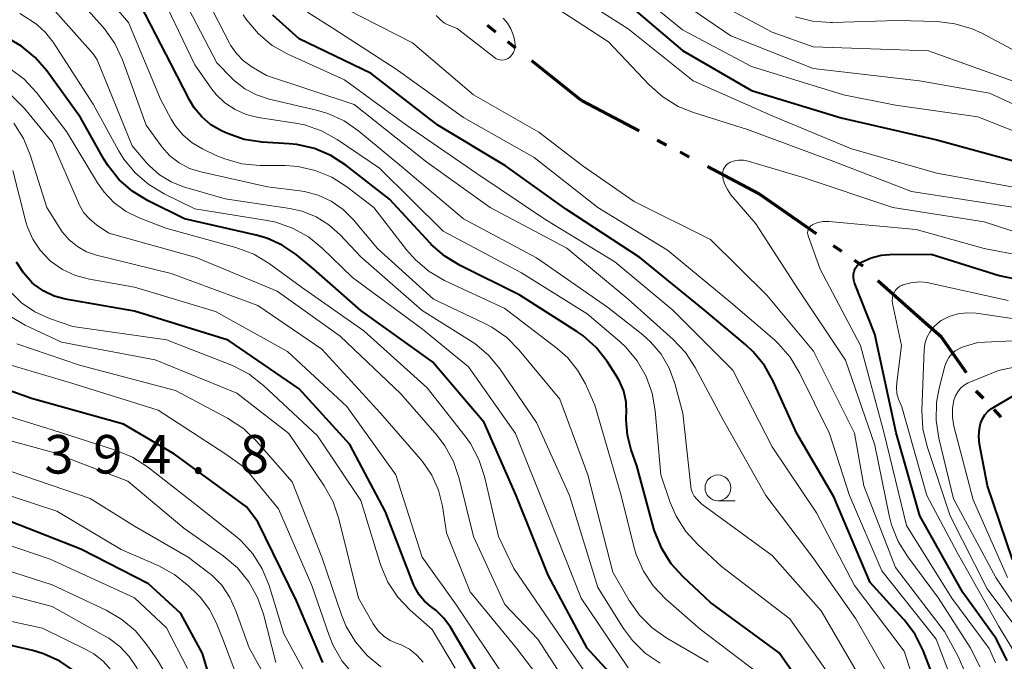
# Model space of a CAD drawing. Units: metres. Extents: x -64000 to -62334, y 28500 to 29797.
# Drawn here: x -63116 to -63020, y 28673 to 28735 of the extents above; entities that cross this region are included whole.
import ezdxf

# ---------------------------------------------------------------- set-up
doc = ezdxf.new("R2010")
doc.units = ezdxf.units.M
for name, color, linetype, lineweight in [('110300_郡市・東京都の区界', 7, 'Continuous', 70), ('633100_広葉樹林', 7, 'Continuous', 13), ('710100_等高線(計曲線)', 7, 'Continuous', 40), ('710200_等高線(主曲線)', 7, 'Continuous', 13), ('731200_図化機測定による標高点', 7, 'Continuous', 40)]:
    doc.layers.add(name, color=color, linetype=linetype, lineweight=lineweight)
doc.styles.add('Style-WORKING', font='MS Gothic.ttf')

msp = doc.modelspace()

# ---------------------------------------------------------------- linework, layer by layer
at = {"layer": '110300_郡市・東京都の区界', "linetype": 'Continuous', "lineweight": 70}
for p, q in [((-63069.878, 28734.058), (-63070.659, 28734.683)), ((-63067.926, 28732.496), (-63068.707, 28733.121)), ((-63055.931, 28724.465), (-63061.46, 28727.379)), ((-63053.277, 28723.066), (-63054.162, 28723.532)), ((-63051.066, 28721.9), (-63051.95, 28722.367)), ((-63038.674, 28714.422), (-63043.808, 28717.987)), ((-63036.21, 28712.711), (-63037.031, 28713.282)), ((-63034.157, 28711.285), (-63034.978, 28711.856)), ((-63028.05, 28705.726), (-63032.731, 28709.868)), ((-63022.452, 28698.415), (-63023.146, 28699.135)), ((-63020.717, 28696.615), (-63021.411, 28697.335))]:
    msp.add_line(p, q, dxfattribs=at)
at = {"layer": '110300_郡市・東京都の区界', "linetype": 'Continuous', "lineweight": 70, "flags": 128}
for points in [[(-63061.46, 28727.379), (-63061.67, 28727.49), (-63066.365, 28731.246)], [(-63043.808, 28717.987), (-63044.33, 28718.35), (-63049.296, 28720.968)], [(-63024.113, 28700.922), (-63026.54, 28704.39), (-63028.05, 28705.726)]]:
    msp.add_lwpolyline(points, dxfattribs=at)
at = {"layer": '633100_広葉樹林', "linetype": 'Continuous', "lineweight": 13}
msp.add_line((-63048.27, 28688.48), (-63046.603, 28688.48), dxfattribs=at)
msp.add_circle((-63048.27, 28689.73), 1.25, dxfattribs=at)
at = {"layer": '710100_等高線(計曲線)', "linetype": 'Continuous', "lineweight": 40, "flags": 128}
for points, elevation in [([(-63070.27, 28745.73), (-63064.65, 28741.35), (-63057.28, 28737), (-63051.72, 28732.28), (-63045, 28728.36), (-63036.29, 28725.71), (-63027, 28723.59), (-63018.7, 28721.3)], 440), ([(-63057.2, 28698.07), (-63057.43, 28699.12), (-63057.84, 28700.11), (-63058.16, 28700.67), (-63059.04, 28702.01), (-63060.12, 28703.38), (-63061.42, 28704.54), (-63062, 28704.94), (-63067.52, 28708.48), (-63073.34, 28711.36), (-63074.83, 28712.26), (-63076.14, 28713.41), (-63076.26, 28713.54), (-63080.19, 28717.81), (-63084.44, 28721.11), (-63085.9, 28722.06), (-63087.51, 28722.73), (-63089.21, 28723.12), (-63089.95, 28723.19), (-63092.59, 28723.36), (-63094.32, 28723.62), (-63095.97, 28724.18), (-63096.26, 28724.31), (-63096.55, 28724.45), (-63097.56, 28725.04), (-63098.45, 28725.8), (-63099.19, 28726.7), (-63099.62, 28727.41), (-63101.48, 28731), (-63105.37, 28738.63)], 430), ([(-63087.55, 28711), (-63089.27, 28712.41), (-63090.63, 28713.34), (-63092.13, 28714.02), (-63093.18, 28714.32), (-63100.12, 28715.88), (-63103.68, 28717.63), (-63105.17, 28718.54), (-63106.48, 28719.69), (-63107.57, 28721.05), (-63107.97, 28721.69), (-63110.26, 28725.74), (-63113.51, 28730.28), (-63114.65, 28731.6), (-63115.99, 28732.7), (-63117.3, 28733.46), (-63120.6, 28735.04), (-63122.23, 28735.65)], 420), ([(-63027, 28655.95), (-63026.51, 28666.89), (-63026.58, 28668.63), (-63026.96, 28670.33), (-63027.18, 28670.97), (-63028.32, 28673.9), (-63029.1, 28675.47), (-63030.13, 28676.87), (-63030.25, 28677), (-63033.47, 28680.53), (-63037, 28688.85), (-63040.59, 28695), (-63042.89, 28700.1), (-63043.75, 28701.62), (-63044.85, 28702.96), (-63045.57, 28703.63), (-63049.58, 28707), (-63055.87, 28712.13), (-63063, 28716.81), (-63068.94, 28721.06), (-63075.5, 28725), (-63081.97, 28730.03), (-63089, 28733.41), (-63091.56, 28735.69)], 440), ([(-63020.14, 28672.91), (-63021.19, 28675), (-63024.46, 28679.54), (-63028.65, 28687), (-63030.93, 28695.07), (-63033, 28704.68), (-63034.99, 28709.66), (-63035.07, 28709.93), (-63035.1, 28710.22), (-63035.09, 28710.5), (-63035.02, 28710.78), (-63034.91, 28711.05), (-63034.75, 28711.29), (-63034.55, 28711.5), (-63034.33, 28711.67), (-63034.26, 28711.7), (-63033.37, 28712.11), (-63032.41, 28712.35), (-63031.55, 28712.42), (-63027.55, 28712.45), (-63020.91, 28710.39), (-63019.21, 28710.03)], 450), ([(-63071.15, 28670.85), (-63074.28, 28676.17), (-63074.92, 28677.07), (-63075.71, 28677.85), (-63076.17, 28678.2), (-63076.79, 28678.7), (-63077.31, 28679.31), (-63077.72, 28680), (-63077.86, 28680.33), (-63080.6, 28687.4), (-63084.06, 28693.94), (-63089, 28699.36), (-63095.9, 28704.1), (-63105, 28706.9), (-63111.71, 28708.09), (-63112.8, 28708.38), (-63113.82, 28708.86), (-63114.74, 28709.51), (-63114.97, 28709.71), (-63115.8, 28710.63), (-63116.46, 28711.67)], 410), ([(-63055.67, 28668.33), (-63061, 28674.13), (-63064.77, 28681.23), (-63067.88, 28689), (-63071, 28696.09), (-63076.01, 28701.99), (-63083, 28706.98), (-63087.55, 28711)], 420), ([(-63094.12, 28687.88), (-63101.1, 28693), (-63106.08, 28695.92), (-63115, 28698.41), (-63117.75, 28699.38)], 400), ([(-63019.63, 28682.76), (-63022.06, 28689.94), (-63022.83, 28693.98), (-63022.9, 28694.72), (-63022.85, 28695.47), (-63022.73, 28696), (-63022.56, 28696.43), (-63022.32, 28696.82), (-63022.02, 28697.16), (-63021.67, 28697.44), (-63021.53, 28697.52), (-63019, 28699)], 460), ([(-63038.92, 28668.78), (-63042.32, 28673.68), (-63049, 28678.58), (-63051.65, 28681.06), (-63052.82, 28682.35), (-63053.74, 28683.83), (-63054.4, 28685.45), (-63054.49, 28685.75), (-63056.14, 28691.86), (-63056.7, 28693.43), (-63057.07, 28694.86), (-63057.19, 28696.34), (-63057.18, 28696.67), (-63057.16, 28697), (-63057.2, 28698.07)], 430), ([(-63086.7, 28672.74), (-63089.25, 28678.75), (-63093, 28686.41), (-63094.12, 28687.88)], 400), ([(-63090.84, 28661), (-63093.39, 28663.05), (-63094.64, 28664.26), (-63095.67, 28665.67), (-63096.44, 28667.23), (-63096.69, 28667.97), (-63098.38, 28673.62), (-63100.5, 28677.5), (-63103.62, 28680.38), (-63110.23, 28683.77), (-63117, 28686.42)], 390), ([(-63108.63, 28669.68), (-63109.4, 28670.66), (-63110.12, 28671.34), (-63110.82, 28671.91), (-63112.26, 28672.88), (-63113.85, 28673.6), (-63114.89, 28673.9), (-63121, 28675.3)], 380)]:
    msp.add_lwpolyline(points, dxfattribs=dict(at, elevation=elevation))
at = {"layer": '710200_等高線(主曲線)', "linetype": 'Continuous', "lineweight": 13, "flags": 128}
for points, elevation in [([(-63082.38, 28759), (-63075.8, 28754.2), (-63069.84, 28749), (-63064.74, 28743.26), (-63057.47, 28739), (-63051.72, 28734.28), (-63045, 28730.71), (-63036.05, 28727.95), (-63031, 28726.94), (-63023, 28725.8), (-63017.25, 28723.54)], 438), ([(-63052.46, 28699.88), (-63053.01, 28701.36), (-63053.8, 28702.72), (-63054.81, 28703.92), (-63055.58, 28704.61), (-63059, 28707.31), (-63065.9, 28712.1), (-63073, 28715.9), (-63079.03, 28720.97), (-63083.18, 28724.41), (-63084.62, 28725.41), (-63086.2, 28726.13), (-63087.3, 28726.46), (-63091.89, 28727.53), (-63093.13, 28727.94), (-63094.27, 28728.55), (-63095.3, 28729.35), (-63095.49, 28729.54), (-63097, 28731.06), (-63102.13, 28741)], 434), ([(-63078.56, 28712.88), (-63081.72, 28717), (-63084.36, 28719.02), (-63085.82, 28719.95), (-63087.42, 28720.61), (-63089.12, 28720.99), (-63090.32, 28721.07), (-63092.81, 28721.09), (-63094.55, 28721.25), (-63096.23, 28721.72), (-63096.98, 28722.03), (-63098.37, 28722.69), (-63099.38, 28723.27), (-63100.27, 28724.02), (-63101.02, 28724.92), (-63101.42, 28725.58), (-63102.47, 28727.53), (-63105.59, 28735), (-63109.67, 28739.79)], 428), ([(-63081.36, 28713), (-63083.71, 28715.81), (-63084.71, 28716.8), (-63085.86, 28717.6), (-63087.13, 28718.19), (-63088.48, 28718.56), (-63088.91, 28718.62), (-63092.07, 28719), (-63098.56, 28720.46), (-63099.65, 28720.8), (-63100.65, 28721.33), (-63101.56, 28722.03), (-63102.32, 28722.87), (-63102.42, 28723), (-63103.87, 28725), (-63106.18, 28731.37), (-63106.92, 28732.95), (-63107.91, 28734.37), (-63108.11, 28734.6), (-63112.03, 28739)], 426), ([(-63050.23, 28684.21), (-63051.4, 28685.5), (-63052.33, 28686.98), (-63052.9, 28688.3), (-63053.82, 28691), (-63054.36, 28697.21), (-63054.66, 28698.93), (-63055.25, 28700.57), (-63056.12, 28702.08), (-63057.24, 28703.42), (-63057.82, 28703.95), (-63061, 28706.67), (-63067.37, 28710.63), (-63075, 28714.68), (-63081.17, 28720.83), (-63085.29, 28723.61), (-63086.81, 28724.45), (-63088.46, 28725.02), (-63089.35, 28725.2), (-63092.97, 28725.76), (-63094.13, 28726.04), (-63095.21, 28726.52), (-63096.2, 28727.18), (-63097.06, 28728), (-63097.48, 28728.52), (-63099.14, 28730.86), (-63103, 28738.95)], 432), ([(-63039.04, 28682.96), (-63043.61, 28689), (-63047.72, 28696.28), (-63050.47, 28701.43), (-63051.42, 28702.89), (-63052.64, 28704.19), (-63057, 28708.07), (-63062.96, 28713.04), (-63070.43, 28717), (-63076.58, 28721.42), (-63083.63, 28727), (-63092.16, 28729.84), (-63093.58, 28730.68), (-63094.39, 28731.26), (-63095.09, 28731.97), (-63095.65, 28732.79), (-63095.75, 28732.98), (-63098.9, 28739.1)], 436), ([(-63063.48, 28738.52), (-63057, 28734.37), (-63050.69, 28729.31), (-63043, 28725.9), (-63035.29, 28722.71), (-63027, 28720.34), (-63017.4, 28718.6)], 442), ([(-63053.71, 28738.29), (-63047, 28733.69), (-63039, 28730.52), (-63028.68, 28729.32), (-63021.88, 28728.12), (-63016.85, 28725.81)], 436), ([(-63050.12, 28737.88), (-63043, 28734.06), (-63039, 28732.63), (-63027.78, 28732.22), (-63019, 28729.09)], 434), ([(-63065, 28737.07), (-63058.9, 28733.1), (-63054.94, 28728.91), (-63053.64, 28727.75), (-63052.15, 28726.83), (-63050.64, 28726.22), (-63045.41, 28724.59), (-63037, 28721.46), (-63029.46, 28718.54), (-63019.41, 28717)], 444), ([(-63057, 28672.21), (-63061.57, 28679), (-63064.82, 28687.18), (-63067.95, 28695), (-63072.51, 28701.49), (-63077, 28705.17), (-63083.81, 28710.19), (-63086.74, 28713.04), (-63088.09, 28714.14), (-63089.62, 28714.99), (-63091.26, 28715.57), (-63092.1, 28715.74), (-63099.12, 28716.88), (-63102.12, 28718.33), (-63103.61, 28719.22), (-63104.93, 28720.36), (-63106.04, 28721.71), (-63106.54, 28722.53), (-63109, 28727.03), (-63112.92, 28733.08), (-63113.64, 28734), (-63114.5, 28734.78), (-63114.92, 28735.08), (-63116.14, 28735.86)], 422), ([(-63109, 28731.95), (-63112.72, 28736.08)], 424), ([(-63035.48, 28689), (-63037.43, 28695), (-63040.33, 28700.93), (-63041.23, 28702.43), (-63042.37, 28703.74), (-63042.78, 28704.11), (-63047, 28707.77), (-63053.16, 28712.84), (-63059.94, 28717), (-63066.14, 28721.86), (-63073, 28725.76), (-63079.54, 28730.46), (-63085.62, 28734.38), (-63088.19, 28736)], 442), ([(-63023.56, 28647.38), (-63023.9, 28649.09), (-63023.95, 28650.39), (-63023.83, 28655.73), (-63023.66, 28668.35), (-63023.79, 28670.09), (-63024.22, 28671.78), (-63024.91, 28673.32), (-63026.25, 28675.75), (-63031, 28681.99), (-63034.07, 28689.93), (-63035, 28695.05), (-63038.97, 28703.03), (-63043.52, 28708.48), (-63049, 28713.89), (-63056.42, 28717.58), (-63061.37, 28721), (-63065.69, 28724.31), (-63072.04, 28727.96), (-63077.96, 28733), (-63084.4, 28736.3)], 444), ([(-63027.78, 28665.39), (-63028.01, 28667.11), (-63028.26, 28668), (-63030.15, 28673.85), (-63035, 28680.23), (-63038.7, 28687.3), (-63043, 28693.71), (-63046.82, 28701.18), (-63052.65, 28707), (-63058.28, 28711.72), (-63065, 28715.8), (-63071.71, 28720.29), (-63078.56, 28725), (-63084.59, 28729.41), (-63090.09, 28731.91), (-63091.61, 28732.76), (-63092.95, 28733.87), (-63094.09, 28735.2), (-63094.44, 28735.73)], 438), ([(-63069.14, 28735.4), (-63068.73, 28734.92), (-63068.4, 28734.38), (-63068.17, 28733.79), (-63068.12, 28733.6), (-63068.01, 28733.11), (-63067.97, 28732.85), (-63067.98, 28732.59), (-63068.04, 28732.33), (-63068.14, 28732.08), (-63068.28, 28731.86), (-63068.46, 28731.66), (-63068.52, 28731.6), (-63068.69, 28731.48), (-63068.88, 28731.4), (-63069.07, 28731.35), (-63069.28, 28731.33), (-63069.48, 28731.35), (-63069.68, 28731.4), (-63069.86, 28731.49), (-63069.99, 28731.58), (-63073.61, 28734.39), (-63074.38, 28734.7), (-63074.84, 28734.93), (-63075.26, 28735.24), (-63075.65, 28735.66)], 446), ([(-63040.76, 28735.54), (-63039.07, 28735.11), (-63037.33, 28734.98), (-63037.14, 28734.98), (-63030.82, 28735.18), (-63026.96, 28735.07), (-63025.23, 28734.87), (-63023.56, 28734.37), (-63022.56, 28733.91), (-63017.03, 28730.97)], 432), ([(-63053.89, 28672.67), (-63055.33, 28673.66), (-63056.58, 28674.88), (-63057.44, 28676.04), (-63059.96, 28680.04), (-63062.69, 28689), (-63065.9, 28696.1), (-63069.48, 28701.29), (-63070.59, 28702.64), (-63071.91, 28703.77), (-63072.41, 28704.1), (-63077.02, 28706.98), (-63083, 28712.21), (-63085, 28714.34), (-63086.09, 28715.32), (-63087.33, 28716.09), (-63088.69, 28716.63), (-63089.89, 28716.91), (-63096.17, 28717.83), (-63100.23, 28719.02), (-63101.44, 28719.5), (-63102.56, 28720.18), (-63103.54, 28721.04), (-63103.8, 28721.32), (-63105.24, 28723), (-63108.63, 28731.37), (-63109, 28731.95)], 424), ([(-63069.62, 28685), (-63070.97, 28690.84), (-63071.51, 28692.5), (-63072.33, 28694.03), (-63072.84, 28694.75), (-63076.53, 28699.47), (-63082.69, 28705), (-63088.75, 28709.25), (-63091.9, 28711.55), (-63093.39, 28712.45), (-63095.13, 28713.12), (-63101.94, 28715), (-63104.54, 28716), (-63105.81, 28716.62), (-63106.96, 28717.46), (-63107.94, 28718.48), (-63108.58, 28719.38), (-63111.61, 28724.39), (-63114.54, 28728.19), (-63115.72, 28729.47), (-63117.11, 28730.52)], 418), ([(-63069, 28678.37), (-63072.04, 28685), (-63073.42, 28690.64), (-63073.97, 28692.29), (-63074.81, 28693.82), (-63075.58, 28694.83), (-63079.11, 28698.89), (-63085, 28704.49), (-63091.14, 28708.86), (-63099, 28712.12), (-63107.49, 28714.51), (-63108.69, 28715.31), (-63109.35, 28715.85), (-63109.91, 28716.49), (-63110.35, 28717.21), (-63110.45, 28717.44), (-63113, 28723.35), (-63115.69, 28726.62), (-63116.91, 28727.87)], 416), ([(-63072.37, 28679.63), (-63074.65, 28685.35), (-63075.06, 28687.94), (-63075.45, 28689.49), (-63076.1, 28690.96), (-63077, 28692.29), (-63077.19, 28692.51), (-63081.07, 28697), (-63086.78, 28703.22), (-63093, 28707.47), (-63101.43, 28710.57), (-63108.68, 28712.37), (-63109.65, 28712.7), (-63110.55, 28713.2), (-63111.35, 28713.85), (-63112.03, 28714.62), (-63112.27, 28714.97), (-63113.53, 28717), (-63115.14, 28722.11), (-63115.8, 28723.72), (-63116.74, 28725.19)], 414), ([(-63022.82, 28672.33), (-63023.57, 28673.9), (-63023.76, 28674.21), (-63026.81, 28679), (-63029.82, 28683.03), (-63030.74, 28684.51), (-63031.39, 28686.13), (-63031.61, 28687.03), (-63033, 28693.87), (-63035.86, 28702.14), (-63040.42, 28709), (-63044.6, 28715.4), (-63047, 28718.23), (-63047.35, 28718.74), (-63047.62, 28719.3), (-63047.78, 28719.89), (-63047.8, 28720), (-63047.81, 28720.06), (-63047.82, 28720.28), (-63047.8, 28720.5), (-63047.74, 28720.71), (-63047.64, 28720.9), (-63047.51, 28721.07), (-63047.36, 28721.22), (-63047.18, 28721.34), (-63047.09, 28721.39), (-63046.67, 28721.53), (-63046.23, 28721.6), (-63045.79, 28721.6), (-63045.32, 28721.5), (-63040.07, 28719.93), (-63031.26, 28717), (-63022.39, 28715.61), (-63019.7, 28714.73)], 446), ([(-63069, 28671.3), (-63073.69, 28678.31), (-63077.04, 28683), (-63079.6, 28691), (-63084.35, 28697.65), (-63090.11, 28703), (-63097.12, 28706.88), (-63105, 28709.24), (-63109.36, 28710.01), (-63110.72, 28710.38), (-63112, 28710.97), (-63113.15, 28711.79), (-63113.3, 28711.91), (-63114.18, 28712.83), (-63114.89, 28713.9), (-63115.4, 28715.07), (-63115.56, 28715.61), (-63116.82, 28720.6)], 412), ([(-63021.28, 28672.72), (-63021.9, 28674.1), (-63025.53, 28679), (-63029.94, 28686.06), (-63032.1, 28695), (-63034.41, 28703.59), (-63038.32, 28711), (-63039.49, 28714.23), (-63039.53, 28714.39), (-63039.55, 28714.54), (-63039.53, 28714.7), (-63039.49, 28714.85), (-63039.42, 28714.99), (-63039.33, 28715.12), (-63039.22, 28715.23), (-63039.09, 28715.32), (-63039.03, 28715.35), (-63038.55, 28715.53), (-63038.04, 28715.63), (-63037.49, 28715.63), (-63029, 28714.84), (-63022.38, 28713), (-63018.67, 28712.3)], 448), ([(-63049.22, 28672.78), (-63053.24, 28675.11), (-63054.67, 28676.11), (-63055.9, 28677.34), (-63056.89, 28678.76), (-63058.48, 28681.52), (-63060.91, 28691), (-63063.65, 28698.35), (-63067.59, 28703.11), (-63068.81, 28704.35), (-63070.24, 28705.35), (-63070.99, 28705.75), (-63075.91, 28708.09), (-63081.36, 28713)], 426), ([(-63043.42, 28671), (-63050.01, 28675.99), (-63053.36, 28678.93), (-63054.56, 28680.19), (-63055.52, 28681.64), (-63056.22, 28683.24), (-63056.46, 28684.04), (-63057.68, 28689), (-63060.24, 28697.76), (-63061.16, 28699.84), (-63061.91, 28701.18), (-63062.87, 28702.38), (-63063.89, 28703.29), (-63069, 28707.17), (-63074.85, 28709.9), (-63076.36, 28710.77), (-63077.69, 28711.89), (-63078.56, 28712.88)], 428), ([(-63019.48, 28673.79), (-63021, 28676.31), (-63025, 28683.45), (-63027.96, 28689), (-63030.4, 28697.6), (-63030.7, 28698.37), (-63030.86, 28698.92), (-63030.92, 28699.48), (-63030.89, 28699.97), (-63030.42, 28703.58), (-63031.29, 28707.66), (-63031.32, 28707.93), (-63031.31, 28708.21), (-63031.25, 28708.47), (-63031.14, 28708.73), (-63030.99, 28708.96), (-63030.8, 28709.16), (-63030.58, 28709.33), (-63030.34, 28709.45), (-63030.29, 28709.47), (-63029.5, 28709.68), (-63028.68, 28709.76), (-63027.86, 28709.69), (-63027.66, 28709.64), (-63020.04, 28707.96)], 452), ([(-63079.4, 28679.11), (-63080.36, 28680.57), (-63081.05, 28682.17), (-63081.12, 28682.38), (-63083, 28688.5), (-63087.2, 28694.8), (-63092.47, 28699.7), (-63093.85, 28700.78), (-63095.39, 28701.59), (-63095.64, 28701.69), (-63101.87, 28704.13), (-63111, 28705.42), (-63113.27, 28706.21), (-63114.69, 28706.85), (-63115.97, 28707.72), (-63117.1, 28708.82)], 408), ([(-63081.29, 28675.81), (-63081.73, 28676.4), (-63081.8, 28676.52), (-63083.22, 28679), (-63085.12, 28686.72), (-63085.68, 28688.37), (-63086.55, 28689.93), (-63089.99, 28695), (-63095.06, 28698.94), (-63103, 28702.18), (-63112.1, 28703.9), (-63115.62, 28705.56), (-63117.13, 28706.44)], 406), ([(-63019, 28675.79), (-63022.08, 28679.92), (-63025.7, 28687), (-63027.94, 28693.76), (-63028.35, 28695.46), (-63028.45, 28697.3), (-63028.22, 28703.14), (-63028.14, 28703.75), (-63027.96, 28704.34), (-63027.68, 28704.88), (-63027.31, 28705.37), (-63026.86, 28705.79), (-63026.57, 28705.99), (-63025.79, 28706.39), (-63024.95, 28706.65), (-63024.08, 28706.76), (-63023.16, 28706.71), (-63018.56, 28706.04)], 454), ([(-63017.93, 28676.07), (-63021.24, 28681), (-63025.35, 28688.65), (-63026.79, 28694.57), (-63027.05, 28696.29), (-63027.01, 28698.04), (-63026.75, 28699.42), (-63026.2, 28701.57), (-63026.05, 28702), (-63025.83, 28702.4), (-63025.54, 28702.75), (-63025.19, 28703.05), (-63024.79, 28703.28), (-63024.42, 28703.43), (-63023, 28703.86), (-63014.87, 28704.24)], 456), ([(-63086.78, 28683), (-63089.67, 28690.33), (-63093.13, 28694.28), (-63094.38, 28695.48), (-63095.96, 28696.52), (-63101, 28699.19), (-63110.33, 28701.67), (-63116.45, 28703.75)], 404), ([(-63020.1, 28681), (-63023.44, 28688.56), (-63025.33, 28695.74), (-63025.47, 28696.59), (-63025.47, 28697.46), (-63025.33, 28698.27), (-63025.18, 28698.69), (-63024.95, 28699.08), (-63024.67, 28699.43), (-63024.32, 28699.73), (-63023.93, 28699.95), (-63023.78, 28700.02), (-63021, 28701.13), (-63010.65, 28703.35)], 458), ([(-63096.11, 28693), (-63102.7, 28697.3), (-63111, 28699.88), (-63117.11, 28701.68)], 402), ([(-63034.29, 28671), (-63038.23, 28677.77), (-63043, 28683.14), (-63049.85, 28688.15), (-63050.34, 28688.66), (-63050.57, 28688.92), (-63050.74, 28689.23), (-63050.86, 28689.56), (-63050.92, 28689.86), (-63051.68, 28697), (-63052.46, 28699.88)], 434), ([(-63090.47, 28675.53), (-63091.91, 28680.22), (-63092.57, 28681.84), (-63093.5, 28683.31), (-63094.67, 28684.61), (-63095.24, 28685.1), (-63099, 28688.09), (-63103.72, 28691.77), (-63105.19, 28692.72), (-63106.84, 28693.41), (-63113, 28695.37), (-63117.92, 28696.89)], 398), ([(-63091.25, 28672.75), (-63092.45, 28677.43), (-63093.03, 28679.07), (-63093.89, 28680.59), (-63094.99, 28681.94), (-63096.38, 28683.12), (-63100.19, 28685.81), (-63105.63, 28690.37), (-63113, 28693.19), (-63118.11, 28694.6)], 396), ([(-63083.68, 28671.56), (-63084.8, 28672.89), (-63085.67, 28674.4), (-63086.06, 28675.36), (-63087.76, 28680.24), (-63091, 28687.69), (-63094.29, 28691.71), (-63096.11, 28693)], 402), ([(-63079, 28649.71), (-63082.61, 28654.93), (-63083.47, 28656.44), (-63084.06, 28658.1), (-63084.31, 28659.07), (-63084.86, 28660.59), (-63085.65, 28661.99), (-63086.68, 28663.23), (-63087, 28663.55), (-63089, 28665.39), (-63093.84, 28674.16), (-63095.13, 28677.78), (-63095.72, 28679.08), (-63096.52, 28680.25), (-63097.52, 28681.26), (-63097.86, 28681.53), (-63099.78, 28683), (-63105, 28686), (-63109.31, 28688.69), (-63117, 28691.32)], 394), ([(-63090.63, 28663.37), (-63093.28, 28666.72), (-63096.42, 28675), (-63097.07, 28676.64), (-63097.71, 28677.9), (-63098.55, 28679.04), (-63099, 28679.5), (-63099.71, 28680.18), (-63101.07, 28681.27), (-63102.64, 28682.13), (-63106.28, 28683.72), (-63112.55, 28687.45), (-63118.82, 28689.5)], 392), ([(-63018.08, 28636.12), (-63021, 28639.37), (-63024, 28643.88), (-63024.84, 28645.4), (-63025.4, 28647.06), (-63025.66, 28648.78), (-63025.68, 28649.32), (-63025.73, 28654.47), (-63024.96, 28667.02), (-63025.01, 28668.76), (-63025.35, 28670.47), (-63025.59, 28671.19), (-63027.05, 28675), (-63032.33, 28681.67), (-63035.48, 28689)], 442), ([(-63105, 28679.04), (-63113.21, 28682.79), (-63119.31, 28684.87)], 388), ([(-63059.15, 28668.85), (-63063.41, 28675), (-63068.1, 28681.9), (-63069.62, 28685)], 418), ([(-63037.03, 28670.97), (-63041.28, 28677), (-63047.92, 28682.08), (-63050.23, 28684.21)], 432), ([(-63098.79, 28661), (-63100.6, 28665), (-63101.08, 28668.61), (-63101.46, 28670.31), (-63102.13, 28671.92), (-63102.77, 28672.98), (-63103.8, 28674.47), (-63104.91, 28675.81), (-63106.24, 28676.93), (-63107.76, 28677.82), (-63113, 28680.29), (-63121.41, 28683)], 386), ([(-63081.04, 28672.32), (-63082.39, 28673.43), (-63083.52, 28674.75), (-63084.41, 28676.25), (-63084.87, 28677.37), (-63086.78, 28683)], 404), ([(-63030.54, 28669.46), (-63034.87, 28677), (-63039.04, 28682.96)], 436), ([(-63092.23, 28639.77), (-63093.37, 28645), (-63093.16, 28648.43), (-63093.21, 28649.87), (-63093.49, 28651.28), (-63094.02, 28652.61), (-63094.57, 28653.54), (-63096.14, 28655.86), (-63099.39, 28658.82), (-63100.57, 28660.1), (-63101.51, 28661.56), (-63102.19, 28663.17), (-63102.45, 28664.18), (-63103.72, 28670.28), (-63104.77, 28672.23), (-63105.51, 28673.34), (-63106.42, 28674.3), (-63107.49, 28675.1), (-63107.76, 28675.25), (-63113, 28678.19), (-63121.56, 28680.44)], 384), ([(-63061, 28665.13), (-63067.85, 28674.15), (-63072.37, 28679.63)], 414), ([(-63099.83, 28672.17), (-63101.88, 28676.12), (-63105, 28679.04)], 388), ([(-63073.82, 28672.18), (-63076.06, 28675.94), (-63078.21, 28677.85), (-63079.4, 28679.11)], 408), ([(-63107.26, 28671.99), (-63108.04, 28672.86), (-63108.96, 28673.58), (-63109.67, 28673.99), (-63113.93, 28676.07), (-63123, 28678.02)], 382), ([(-63061.54, 28668.46), (-63065.78, 28675), (-63069, 28678.37)], 416), ([(-63087.91, 28670.83), (-63090.47, 28675.53)], 398), ([(-63076.93, 28672.79), (-63077.55, 28673.47), (-63078.26, 28674.03), (-63079.07, 28674.45), (-63079.46, 28674.6), (-63080.14, 28674.89), (-63080.75, 28675.3), (-63081.29, 28675.81)], 406)]:
    msp.add_lwpolyline(points, dxfattribs=dict(at, elevation=elevation))

# ---------------------------------------------------------------- texts
at = {"layer": '731200_図化機測定による標高点', "linetype": 'Continuous', "lineweight": 40, "style": 'Style-WORKING'}
for s, p in [('3', (-63113.76, 28691.12, -9.999)), ('9', (-63109.01, 28691.12, -9.999)), ('4', (-63104.26, 28691.12, -9.999)), ('8', (-63094.76, 28691.12, -9.999)), ('.', (-63099.51, 28691.12, -9.999))]:
    msp.add_text(s, height=3.75, dxfattribs=at).set_placement(p)

doc.saveas('drawing.dxf')
